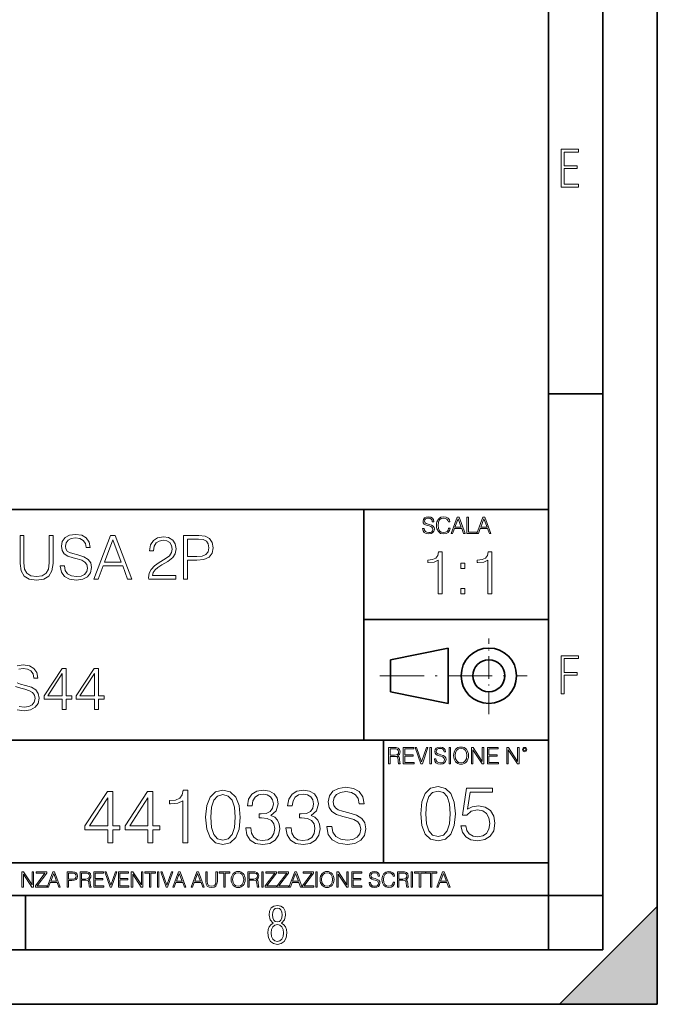
# Model space of a CAD drawing. Extents: x 0 to 420, y 0 to 297.
# Drawn here: x 361 to 420, y 0 to 91 of the extents above; entities that cross this region are included whole.
import ezdxf

# ---------------------------------------------------------------- set-up
doc = ezdxf.new("R2010")
doc.units = 0
doc.linetypes.add('DASHDOT', pattern=[18.5, 12, -3, 0.5, -3])

msp = doc.modelspace()

# ---------------------------------------------------------------- linework, layer by layer
at = {"color": 7, "lineweight": 35}
for p, q in [((420, 0), (420, 297)), ((420, 0), (420, 297)), ((415, 4.99976), (415, 292)), ((410, 9.99976), (410, 287)), ((410, 56.166401), (415, 56.166401)), ((234.999802, 45.500252), (410, 45.500252)), ((393, 24.300249), (393, 45.500252)), ((393, 35.384029), (410, 35.384029)), ((395.458008, 31.689131), (400.769989, 32.769131)), ((400.769989, 27.67433), (400.769989, 32.769131)), ((395.458008, 28.75433), (395.458008, 31.689131)), ((395.458008, 28.75433), (400.769989, 27.67433)), ((254.999802, 24.300249), (410, 24.300249)), ((394.799988, 24.300249), (394.799988, 13.00025)), ((234.999802, 13.00025), (410, 13.00025)), ((25.000401, 9.99976), (410, 9.99976)), ((234.999802, 10.00025), (410, 10.00025)), ((361.875, 4.99976), (361.875, 9.99976)), ((410, 9.99976), (415, 9.99976)), ((410, 4.99976), (410, 9.99976)), ((411, 0), (420, 9)), ((420, 0), (420, 9)), ((267.5, 4.99976), (415, 4.99976)), ((0, 0), (420, 0)), ((0, 0), (420, 0)), ((411, 0), (420, 0))]:
    msp.add_line(p, q, dxfattribs=at)
at = {"color": 7, "linetype": 'DASHDOT', "lineweight": 18, "ltscale": 0.173997}
msp.add_line((404.497986, 26.70113), (404.497986, 33.66103), dxfattribs=at)
at = {"color": 7, "linetype": 'DASHDOT', "lineweight": 18, "ltscale": 0.338425}
msp.add_line((394.484009, 30.221729), (408.020996, 30.221729), dxfattribs=at)
at = {"color": 7, "lineweight": 18}
for points in [[(411.14386, 75.172127), (412.75058, 75.172127), (412.75058, 75.444611), (411.43515, 75.444611), (411.43515, 76.868103), (412.619019, 76.868103), (412.619019, 77.135887), (411.43515, 77.135887), (411.43515, 78.399643), (412.75058, 78.399643), (412.75058, 78.672127), (411.14386, 78.672127)], [(398.408203, 43.764439), (398.408203, 43.754005), (398.443665, 43.545383), (398.552155, 43.393089), (398.727417, 43.301292), (398.967316, 43.267914), (399.18219, 43.29921), (399.34494, 43.384743), (399.447144, 43.520348), (399.484711, 43.701851), (399.455505, 43.862492), (399.369965, 43.98349), (399.223938, 44.0732), (399.013214, 44.142044), (398.837982, 44.185856), (398.723236, 44.223408), (398.646027, 44.275562), (398.600159, 44.346497), (398.585541, 44.442463), (398.606415, 44.561378), (398.673157, 44.651085), (398.781647, 44.705326), (398.929779, 44.726189), (399.084137, 44.703239), (399.200989, 44.638569), (399.271912, 44.534256), (399.299042, 44.392391), (399.440887, 44.392391), (399.403351, 44.584328), (399.303192, 44.728275), (399.146729, 44.817986), (398.936035, 44.849277), (398.729492, 44.817986), (398.575104, 44.736622), (398.477051, 44.60936), (398.443665, 44.446636), (398.468719, 44.288082), (398.543823, 44.177509), (398.671082, 44.098236), (398.85257, 44.039822), (398.994446, 44.004353), (399.150909, 43.954285), (399.259399, 43.893784), (399.321991, 43.808247), (399.342834, 43.687248), (399.31781, 43.564159), (399.244781, 43.47028), (399.12796, 43.409779), (398.969421, 43.391003), (398.789978, 43.416039), (398.658569, 43.489056), (398.577209, 43.605885), (398.550079, 43.764439)], [(400.796936, 43.799904), (400.755219, 43.626747), (400.661346, 43.497398), (400.521576, 43.418121), (400.342133, 43.391003), (400.125183, 43.434814), (399.962463, 43.564159), (399.858154, 43.776955), (399.822662, 44.064854), (399.858154, 44.348583), (399.960358, 44.555119), (400.121002, 44.682381), (400.337982, 44.726189), (400.509033, 44.701157), (400.644653, 44.630222), (400.738525, 44.517567), (400.782349, 44.371529), (400.917938, 44.371529), (400.867889, 44.567635), (400.748962, 44.717846), (400.56955, 44.813812), (400.337982, 44.849277), (400.066772, 44.795036), (399.954102, 44.730362), (399.858154, 44.640656), (399.726715, 44.394478), (399.691254, 44.23801), (399.680817, 44.062767), (399.691254, 43.883354), (399.726715, 43.726887), (399.856049, 43.476536), (400.062592, 43.320068), (400.333801, 43.267914), (400.57373, 43.305466), (400.757294, 43.407692), (400.878296, 43.574589), (400.932556, 43.799904)], [(401.020172, 43.309639), (401.164124, 43.309639), (401.335205, 43.768608), (402.011139, 43.768608), (402.180115, 43.309639), (402.324066, 43.309639), (401.754517, 44.809639), (401.589722, 44.809639)], [(401.381104, 43.891697), (401.671082, 44.663601), (401.963135, 43.891697)], [(402.482605, 43.309639), (403.390137, 43.309639), (403.390137, 43.432728), (402.6203, 43.432728), (402.6203, 44.809639), (402.482605, 44.809639)], [(403.390137, 43.309639), (403.534088, 43.309639), (403.705139, 43.768608), (404.381104, 43.768608), (404.550079, 43.309639), (404.694031, 43.309639), (404.124481, 44.809639), (403.959656, 44.809639)], [(403.751038, 43.891697), (404.041046, 44.663601), (404.333099, 43.891697)], [(361.360352, 43.120956), (361.360352, 40.55072), (361.454926, 39.877563), (361.738647, 39.393559), (362.211548, 39.109829), (362.87915, 39.009689), (363.541168, 39.109829), (364.014038, 39.393559), (364.303345, 39.877563), (364.403473, 40.55072), (364.403473, 43.120956), (364.036316, 43.120956), (364.036316, 40.600788), (363.969543, 40.038898), (363.763702, 39.643906), (363.407654, 39.410248), (362.87915, 39.337925), (362.345062, 39.410248), (361.989014, 39.643906), (361.788727, 40.038898), (361.727539, 40.600788), (361.727539, 43.120956)], [(365.071075, 40.333752), (365.071075, 40.305935), (365.165649, 39.749607), (365.454956, 39.343487), (365.922241, 39.098701), (366.562042, 39.009689), (367.13504, 39.09314), (367.56897, 39.321236), (367.841583, 39.682846), (367.941711, 40.166855), (367.863831, 40.595226), (367.635742, 40.917896), (367.246307, 41.15712), (366.684418, 41.340706), (366.217102, 41.457535), (365.911133, 41.557674), (365.705292, 41.696754), (365.582886, 41.885906), (365.543945, 42.141819), (365.599579, 42.458927), (365.777618, 42.698147), (366.066895, 42.842793), (366.461884, 42.898426), (366.873566, 42.837231), (367.18512, 42.664768), (367.374268, 42.386604), (367.446594, 42.008301), (367.82489, 42.008301), (367.724762, 42.520123), (367.457703, 42.903988), (367.040466, 43.143211), (366.478577, 43.226658), (365.927826, 43.143211), (365.516144, 42.926243), (365.254669, 42.58688), (365.165649, 42.152946), (365.232422, 41.730137), (365.432678, 41.435284), (365.772034, 41.223877), (366.256042, 41.068104), (366.634338, 40.97353), (367.051605, 40.840012), (367.340881, 40.678677), (367.507782, 40.450581), (367.563416, 40.127911), (367.496674, 39.799675), (367.301941, 39.549328), (366.990417, 39.387993), (366.567596, 39.337925), (366.089142, 39.404682), (365.738647, 39.5994), (365.521698, 39.910942), (365.449371, 40.333752)], [(368.164246, 39.120956), (368.548126, 39.120956), (369.004303, 40.344879), (370.806824, 40.344879), (371.257446, 39.120956), (371.641296, 39.120956), (370.122528, 43.120956), (369.683044, 43.120956)], [(369.126709, 40.673111), (369.899994, 42.731525), (370.678864, 40.673111)], [(373.199036, 39.120956), (375.708069, 39.120956), (375.708069, 39.432499), (373.560638, 39.432499), (373.62738, 39.705101), (373.794312, 39.955448), (374.044647, 40.183544), (374.395142, 40.411636), (374.973694, 40.739872), (375.418762, 41.084797), (375.652435, 41.451973), (375.730316, 41.885906), (375.646851, 42.34766), (375.407654, 42.703709), (375.034912, 42.926243), (374.550903, 43.009689), (374.0224, 42.920677), (373.632965, 42.67033), (373.382629, 42.269775), (373.288025, 41.719009), (373.655212, 41.719009), (373.710846, 42.136257), (373.883301, 42.436672), (374.161469, 42.614697), (374.539764, 42.681458), (374.87915, 42.625824), (375.140625, 42.470051), (375.301941, 42.214142), (375.363159, 41.874783), (375.301941, 41.546547), (375.123901, 41.268383), (374.717804, 40.967968), (374.15033, 40.628605), (373.727539, 40.322624), (373.427124, 39.999954), (373.249084, 39.643906), (373.193451, 39.237785)], [(376.414612, 39.120956), (376.781769, 39.120956), (376.781769, 40.856701), (377.632965, 40.856701), (378.283875, 40.923458), (378.75116, 41.134865), (379.029358, 41.490913), (379.123901, 41.997173), (379.040466, 42.486744), (378.790131, 42.837231), (378.384003, 43.048634), (377.810974, 43.120956), (376.414612, 43.120956)], [(376.781769, 41.184933), (376.781769, 42.792725), (377.794312, 42.792725), (378.217102, 42.742653), (378.511963, 42.598007), (378.684418, 42.353222), (378.745605, 42.002735), (378.673279, 41.61887), (378.473022, 41.368523), (378.128082, 41.223877), (377.638519, 41.184933)], [(399.834076, 37.744011), (400.201263, 37.744011), (400.201263, 41.632744), (399.878571, 41.632744), (399.795135, 41.282257), (399.611542, 41.043037), (399.305573, 40.903954), (398.89389, 40.865013), (398.871643, 40.865013), (398.871643, 40.62579), (398.927246, 40.62579), (399.472473, 40.675861), (399.834076, 40.842758)], [(404.40152, 37.744011), (404.768707, 37.744011), (404.768707, 41.632744), (404.446045, 41.632744), (404.362579, 41.282257), (404.178986, 41.043037), (403.873016, 40.903954), (403.461334, 40.865013), (403.439087, 40.865013), (403.439087, 40.62579), (403.49472, 40.62579), (404.039917, 40.675861), (404.40152, 40.842758)], [(401.937012, 40.080589), (402.304169, 40.080589), (402.304169, 40.575722), (401.937012, 40.575722)], [(401.937012, 37.744011), (402.304169, 37.744011), (402.304169, 38.239143), (401.937012, 38.239143)], [(411.14386, 28.569124), (411.43515, 28.569124), (411.43515, 30.265097), (412.619019, 30.265097), (412.619019, 30.532883), (411.43515, 30.532883), (411.43515, 31.79664), (412.75058, 31.79664), (412.75058, 32.069122), (411.14386, 32.069122)], [(365.254669, 27.120956), (365.621826, 27.120956), (365.621826, 28.083405), (366.133667, 28.083405), (366.133667, 28.378258), (365.621826, 28.378258), (365.621826, 30.898426), (365.226837, 30.898426), (363.580109, 28.378258), (363.580109, 28.083405), (365.254669, 28.083405)], [(368.214325, 27.120956), (368.581512, 27.120956), (368.581512, 28.083405), (369.093323, 28.083405), (369.093323, 28.378258), (368.581512, 28.378258), (368.581512, 30.898426), (368.186523, 30.898426), (366.539764, 28.378258), (366.539764, 28.083405), (368.214325, 28.083405)], [(365.254669, 28.378258), (363.91391, 28.378258), (365.254669, 30.436672)], [(368.214325, 28.378258), (366.873566, 28.378258), (368.214325, 30.436672)], [(395.266907, 22.126818), (395.404602, 22.126818), (395.404602, 22.798584), (395.842712, 22.798584), (395.990814, 22.783981), (396.080536, 22.733912), (396.126434, 22.635859), (396.149384, 22.479391), (396.166077, 22.281199), (396.178589, 22.187319), (396.199463, 22.126818), (396.351746, 22.126818), (396.351746, 22.14768), (396.320465, 22.195663), (396.303772, 22.285372), (396.284973, 22.510685), (396.270386, 22.637943), (396.243256, 22.735996), (396.189026, 22.809015), (396.097229, 22.859085), (396.199463, 22.913326), (396.276642, 22.992603), (396.32254, 23.099001), (396.339233, 23.228348), (396.291229, 23.428625), (396.15564, 23.566317), (395.980408, 23.618473), (395.767609, 23.626818), (395.266907, 23.626818)], [(396.616699, 22.126818), (397.624359, 22.126818), (397.624359, 22.249905), (396.754395, 22.249905), (396.754395, 22.836136), (397.526306, 22.836136), (397.526306, 22.959225), (396.754395, 22.959225), (396.754395, 23.503731), (397.599304, 23.503731), (397.599304, 23.626818), (396.616699, 23.626818)], [(398.231445, 22.126818), (398.379547, 22.126818), (398.899017, 23.626818), (398.759247, 23.626818), (398.306549, 22.302061), (397.853821, 23.626818), (397.709869, 23.626818)], [(399.07428, 22.126818), (399.211975, 22.126818), (399.211975, 23.626818), (399.07428, 23.626818)], [(399.48526, 22.581615), (399.48526, 22.571184), (399.520721, 22.362562), (399.629211, 22.210266), (399.804443, 22.118473), (400.044373, 22.085093), (400.259247, 22.116386), (400.421967, 22.201921), (400.5242, 22.337526), (400.561768, 22.51903), (400.532562, 22.679668), (400.447021, 22.800671), (400.300964, 22.890379), (400.090271, 22.959225), (399.915039, 23.003035), (399.800293, 23.040586), (399.723083, 23.092743), (399.677185, 23.163673), (399.662598, 23.259642), (399.683441, 23.378555), (399.750214, 23.468264), (399.858704, 23.522507), (400.006836, 23.543369), (400.161194, 23.52042), (400.278046, 23.455748), (400.348969, 23.351435), (400.376099, 23.209572), (400.517944, 23.209572), (400.480408, 23.401505), (400.380249, 23.545454), (400.223785, 23.635162), (400.013092, 23.666456), (399.806549, 23.635162), (399.652161, 23.553799), (399.554108, 23.42654), (399.520721, 23.263813), (399.545776, 23.105261), (399.62088, 22.99469), (399.748138, 22.915413), (399.929626, 22.856998), (400.071503, 22.821533), (400.227966, 22.771463), (400.336456, 22.710962), (400.399017, 22.625427), (400.419891, 22.504425), (400.394867, 22.381338), (400.321838, 22.287458), (400.205017, 22.226957), (400.046448, 22.208181), (399.867035, 22.233215), (399.735596, 22.306234), (399.654236, 22.423063), (399.627136, 22.581615)], [(400.832977, 22.126818), (400.970673, 22.126818), (400.970673, 23.626818), (400.832977, 23.626818)], [(401.252289, 22.875774), (401.262726, 22.698444), (401.300293, 22.544064), (401.437988, 22.295803), (401.654938, 22.139336), (401.788452, 22.099697), (401.93866, 22.085093), (402.086792, 22.099697), (402.220306, 22.139336), (402.339233, 22.204008), (402.439362, 22.295803), (402.518646, 22.408459), (402.577057, 22.544064), (402.612518, 22.698444), (402.627136, 22.875774), (402.614624, 23.051018), (402.577057, 23.205399), (402.518646, 23.341003), (402.439362, 23.455748), (402.339233, 23.545454), (402.220306, 23.610128), (402.086792, 23.651852), (401.93866, 23.666456), (401.788452, 23.651852), (401.654938, 23.610128), (401.538116, 23.545454), (401.437988, 23.455748), (401.300293, 23.205399), (401.262726, 23.048931)], [(402.89624, 22.126818), (403.033936, 22.126818), (403.033936, 23.414022), (403.87677, 22.126818), (404.029083, 22.126818), (404.029083, 23.626818), (403.891388, 23.626818), (403.891388, 22.339613), (403.048553, 23.626818), (402.89624, 23.626818)], [(404.36496, 22.126818), (405.37262, 22.126818), (405.37262, 22.249905), (404.502655, 22.249905), (404.502655, 22.836136), (405.274567, 22.836136), (405.274567, 22.959225), (404.502655, 22.959225), (404.502655, 23.503731), (405.347565, 23.503731), (405.347565, 23.626818), (404.36496, 23.626818)], [(406.148682, 22.126818), (406.286377, 22.126818), (406.286377, 23.414022), (407.129211, 22.126818), (407.281494, 22.126818), (407.281494, 23.626818), (407.143829, 23.626818), (407.143829, 22.339613), (406.300964, 23.626818), (406.148682, 23.626818)], [(407.596527, 23.428625), (407.611145, 23.351435), (407.652863, 23.288849), (407.792633, 23.232519), (407.932404, 23.288849), (407.974121, 23.351435), (407.990814, 23.428625), (407.974121, 23.503731), (407.932404, 23.568403), (407.867737, 23.610128), (407.792633, 23.626818), (407.715454, 23.610128), (407.652863, 23.568403)], [(395.404602, 22.921671), (395.404602, 23.503731), (395.794708, 23.503731), (395.957458, 23.495384), (396.084717, 23.451574), (396.166077, 23.355608), (396.197357, 23.224174), (396.172333, 23.084398), (396.10141, 22.990517), (395.978302, 22.936275), (395.80307, 22.921671)], [(401.394165, 22.875774), (401.433807, 23.155329), (401.544373, 23.366039), (401.717529, 23.497471), (401.93866, 23.543369), (402.161896, 23.497471), (402.332977, 23.366039), (402.445618, 23.157415), (402.48526, 22.875774), (402.445618, 22.592047), (402.332977, 22.383425), (402.161896, 22.251991), (401.93866, 22.208181), (401.715454, 22.251991), (401.544373, 22.383425), (401.431702, 22.592047)], [(407.692505, 23.430712), (407.72171, 23.501644), (407.792633, 23.532938), (407.861481, 23.501644), (407.892761, 23.430712), (407.863556, 23.359779), (407.792633, 23.330572), (407.719604, 23.357695)], [(389.593811, 16.35428), (389.593811, 16.31951), (389.712036, 15.624099), (390.073639, 15.116449), (390.657776, 14.810469), (391.45752, 14.699203), (392.173767, 14.803514), (392.716187, 15.088634), (393.056946, 15.540649), (393.182129, 16.145657), (393.084778, 16.681122), (392.799652, 17.084461), (392.312866, 17.383488), (391.610504, 17.612972), (391.026337, 17.759008), (390.64386, 17.884182), (390.386566, 18.058035), (390.233582, 18.294476), (390.184906, 18.614363), (390.254456, 19.010746), (390.47699, 19.309772), (390.838593, 19.49058), (391.332336, 19.560122), (391.846924, 19.483625), (392.236359, 19.268049), (392.472809, 18.920343), (392.563202, 18.447464), (393.036072, 18.447464), (392.910919, 19.087242), (392.577118, 19.567076), (392.055542, 19.866102), (391.35318, 19.970413), (390.664734, 19.866102), (390.150146, 19.594891), (389.823303, 19.170692), (389.712036, 18.628271), (389.795471, 18.09976), (390.045837, 17.731192), (390.470032, 17.466936), (391.075043, 17.272221), (391.547913, 17.154001), (392.069458, 16.987103), (392.431091, 16.785435), (392.639709, 16.500317), (392.709229, 16.096977), (392.625793, 15.686686), (392.382385, 15.373752), (391.992981, 15.172082), (391.464447, 15.109495), (390.866394, 15.192945), (390.428284, 15.436338), (390.157074, 15.825768), (390.066681, 16.35428)], [(398.229523, 17.5334), (398.333832, 16.448559), (398.639832, 15.662745), (399.140533, 15.189867), (399.822021, 15.029922), (400.496582, 15.182913), (401.004211, 15.662745), (401.310211, 16.441605), (401.421478, 17.526445), (401.310211, 18.604332), (401.004211, 19.390144), (400.496582, 19.863024), (399.822021, 20.029922), (399.140533, 19.869978), (398.639832, 19.397099), (398.333832, 18.611286)], [(369.433868, 14.838285), (369.892822, 14.838285), (369.892822, 16.041346), (370.532623, 16.041346), (370.532623, 16.409912), (369.892822, 16.409912), (369.892822, 19.560122), (369.399078, 19.560122), (367.340668, 16.409912), (367.340668, 16.041346), (369.433868, 16.041346)], [(373.133453, 14.838285), (373.592407, 14.838285), (373.592407, 16.041346), (374.232178, 16.041346), (374.232178, 16.409912), (373.592407, 16.409912), (373.592407, 19.560122), (373.098663, 19.560122), (371.040253, 16.409912), (371.040253, 16.041346), (373.133453, 16.041346)], [(376.332336, 14.838285), (376.79129, 14.838285), (376.79129, 19.699203), (376.38797, 19.699203), (376.283661, 19.261095), (376.054169, 18.962069), (375.671692, 18.788216), (375.157074, 18.739536), (375.129272, 18.739536), (375.129272, 18.44051), (375.198822, 18.44051), (375.88031, 18.503098), (376.332336, 18.711721)], [(378.439423, 17.202681), (378.543732, 16.11784), (378.849701, 15.332026), (379.350403, 14.859148), (380.031921, 14.699203), (380.706451, 14.852194), (381.214111, 15.332026), (381.520081, 16.110886), (381.631348, 17.195726), (381.520081, 18.273613), (381.214111, 19.059425), (380.706451, 19.532305), (380.031921, 19.699203), (379.350403, 19.539259), (378.849701, 19.06638), (378.543732, 18.280567)], [(378.912292, 17.202681), (378.974884, 18.120623), (379.183502, 18.774307), (379.531219, 19.156784), (380.031921, 19.288912), (380.525665, 19.156784), (380.88031, 18.774307), (381.088928, 18.120623), (381.158478, 17.202681), (381.088928, 16.27083), (380.88031, 15.624099), (380.525665, 15.23467), (380.031921, 15.109495), (379.531219, 15.23467), (379.183502, 15.624099), (378.974884, 16.277784)], [(382.125092, 16.229107), (382.125092, 16.215199), (382.229401, 15.57542), (382.542358, 15.102541), (383.036072, 14.803514), (383.703674, 14.699203), (384.350403, 14.803514), (384.844147, 15.088634), (385.157074, 15.547604), (385.268341, 16.152611), (385.212708, 16.583765), (385.052765, 16.938425), (384.795471, 17.202681), (384.440826, 17.376534), (384.941498, 17.800734), (385.115356, 18.44051), (385.018005, 18.955114), (384.746796, 19.351498), (384.308685, 19.608799), (383.738464, 19.699203), (383.140381, 19.594891), (382.688385, 19.316727), (382.396301, 18.857758), (382.278076, 18.25275), (382.709229, 18.25275), (382.785736, 18.704767), (382.987396, 19.045517), (383.300354, 19.254141), (383.731506, 19.330635), (384.113983, 19.261095), (384.412994, 19.080288), (384.607727, 18.79517), (384.677246, 18.44051), (384.600769, 18.030218), (384.385193, 17.7451), (384.02356, 17.564293), (383.536774, 17.508661), (383.362915, 17.515615), (383.362915, 17.160955), (383.571564, 17.16791), (384.107025, 17.105324), (384.489502, 16.917562), (384.718994, 16.604628), (384.795471, 16.166519), (384.718994, 15.700594), (384.503387, 15.352889), (384.148743, 15.137312), (383.675873, 15.067771), (383.223846, 15.144266), (382.883087, 15.373752), (382.667511, 15.735365), (382.597961, 16.229107)], [(385.824677, 16.229107), (385.824677, 16.215199), (385.928986, 15.57542), (386.241943, 15.102541), (386.735657, 14.803514), (387.403259, 14.699203), (388.049988, 14.803514), (388.543732, 15.088634), (388.856659, 15.547604), (388.967926, 16.152611), (388.912292, 16.583765), (388.75235, 16.938425), (388.495056, 17.202681), (388.140411, 17.376534), (388.641083, 17.800734), (388.814941, 18.44051), (388.71759, 18.955114), (388.446381, 19.351498), (388.00827, 19.608799), (387.438019, 19.699203), (386.839966, 19.594891), (386.38797, 19.316727), (386.095886, 18.857758), (385.977661, 18.25275), (386.408813, 18.25275), (386.485321, 18.704767), (386.686981, 19.045517), (386.999939, 19.254141), (387.431091, 19.330635), (387.813568, 19.261095), (388.112579, 19.080288), (388.307281, 18.79517), (388.376831, 18.44051), (388.300354, 18.030218), (388.084778, 17.7451), (387.723145, 17.564293), (387.236359, 17.508661), (387.0625, 17.515615), (387.0625, 17.160955), (387.271118, 17.16791), (387.80661, 17.105324), (388.189087, 16.917562), (388.418549, 16.604628), (388.495056, 16.166519), (388.418549, 15.700594), (388.202972, 15.352889), (387.848328, 15.137312), (387.375458, 15.067771), (386.923431, 15.144266), (386.582672, 15.373752), (386.367096, 15.735365), (386.297546, 16.229107)], [(398.702423, 17.5334), (398.764984, 18.451342), (398.973633, 19.105026), (399.32132, 19.487503), (399.822021, 19.619631), (400.315765, 19.487503), (400.67041, 19.105026), (400.879059, 18.451342), (400.948578, 17.5334), (400.879059, 16.601549), (400.67041, 15.954818), (400.315765, 15.565389), (399.822021, 15.440214), (399.32132, 15.565389), (398.973633, 15.954818), (398.764984, 16.608503)], [(401.936066, 16.420742), (402.061249, 15.836598), (402.381134, 15.39849), (402.854004, 15.12728), (403.479889, 15.029922), (404.133575, 15.148142), (404.627319, 15.461077), (404.947205, 15.968726), (405.058472, 16.650229), (404.947205, 17.310867), (404.641205, 17.818518), (404.161377, 18.138407), (403.54248, 18.256626), (402.965271, 18.173176), (402.548035, 17.943691), (402.784454, 19.522272), (404.835938, 19.522272), (404.835938, 19.890841), (402.457611, 19.890841), (402.08905, 17.408226), (402.471527, 17.408226), (402.874878, 17.762884), (403.465973, 17.888058), (403.931885, 17.797655), (404.28656, 17.547308), (404.502136, 17.150925), (404.585571, 16.629366), (404.509094, 16.107809), (404.293518, 15.725332), (403.945801, 15.481939), (403.493774, 15.39849), (403.041779, 15.468031), (402.701019, 15.676654), (402.478485, 15.996543), (402.388092, 16.420742)], [(369.433868, 16.409912), (367.757935, 16.409912), (369.433868, 18.982931)], [(373.133453, 16.409912), (371.45752, 16.409912), (373.133453, 18.982931)], [(361.540039, 10.781829), (361.668549, 10.781829), (361.668549, 11.98322), (362.4552, 10.781829), (362.597351, 10.781829), (362.597351, 12.181828), (362.468842, 12.181828), (362.468842, 10.980438), (361.68219, 12.181828), (361.540039, 12.181828)], [(362.788177, 10.781829), (363.827942, 10.781829), (363.827942, 10.89671), (362.940063, 10.89671), (363.814331, 12.070842), (363.814331, 12.181828), (362.85437, 12.181828), (362.85437, 12.066947), (363.654663, 12.066947), (362.788177, 10.900605)], [(363.853271, 10.781829), (363.98761, 10.781829), (364.147278, 11.210201), (364.778137, 11.210201), (364.935852, 10.781829), (365.070221, 10.781829), (364.538635, 12.181828), (364.384827, 12.181828)], [(364.190125, 11.325084), (364.460754, 12.045528), (364.733368, 11.325084)], [(365.704987, 10.781829), (365.833496, 10.781829), (365.833496, 11.389339), (366.131409, 11.389339), (366.359253, 11.412705), (366.522797, 11.486697), (366.620148, 11.611315), (366.653259, 11.788505), (366.624023, 11.959854), (366.536438, 12.082524), (366.394287, 12.156516), (366.193726, 12.181828), (365.704987, 12.181828)], [(365.833496, 11.504221), (365.833496, 12.066947), (366.187866, 12.066947), (366.335876, 12.049423), (366.439087, 11.998796), (366.49942, 11.913122), (366.520844, 11.790452), (366.495544, 11.656098), (366.425415, 11.568477), (366.304718, 11.517851), (366.133362, 11.504221)], [(366.881073, 10.781829), (367.009583, 10.781829), (367.009583, 11.408811), (367.418488, 11.408811), (367.556732, 11.395181), (367.640442, 11.348449), (367.683289, 11.256933), (367.704712, 11.110897), (367.720276, 10.925918), (367.731995, 10.838296), (367.751465, 10.781829), (367.893585, 10.781829), (367.893585, 10.8013), (367.86438, 10.846085), (367.848816, 10.929812), (367.831299, 11.140104), (367.817627, 11.258881), (367.792328, 11.350396), (367.741699, 11.418547), (367.656036, 11.465278), (367.751465, 11.515904), (367.823486, 11.589895), (367.866333, 11.6892), (367.881897, 11.809923), (367.837097, 11.99685), (367.710571, 12.125361), (367.546997, 12.17404), (367.348389, 12.181828), (366.881073, 12.181828)], [(367.009583, 11.523693), (367.009583, 12.066947), (367.373718, 12.066947), (367.525574, 12.059158), (367.644348, 12.018269), (367.720276, 11.928699), (367.749512, 11.806029), (367.726135, 11.67557), (367.659912, 11.587949), (367.545044, 11.537323), (367.38147, 11.523693)], [(368.140869, 10.781829), (369.08136, 10.781829), (369.08136, 10.89671), (368.269409, 10.89671), (368.269409, 11.443859), (368.989838, 11.443859), (368.989838, 11.558742), (368.269409, 11.558742), (368.269409, 12.066947), (369.057983, 12.066947), (369.057983, 12.181828), (368.140869, 12.181828)], [(369.647949, 10.781829), (369.786224, 10.781829), (370.271057, 12.181828), (370.140594, 12.181828), (369.718079, 10.94539), (369.295532, 12.181828), (369.161194, 12.181828)], [(370.424896, 10.781829), (371.365356, 10.781829), (371.365356, 10.89671), (370.553406, 10.89671), (370.553406, 11.443859), (371.273865, 11.443859), (371.273865, 11.558742), (370.553406, 11.558742), (370.553406, 12.066947), (371.34198, 12.066947), (371.34198, 12.181828), (370.424896, 12.181828)], [(371.602905, 10.781829), (371.731445, 10.781829), (371.731445, 11.98322), (372.518066, 10.781829), (372.660217, 10.781829), (372.660217, 12.181828), (372.531708, 12.181828), (372.531708, 10.980438), (371.745056, 12.181828), (371.602905, 12.181828)], [(373.271606, 10.781829), (373.400146, 10.781829), (373.400146, 12.066947), (373.836304, 12.066947), (373.836304, 12.181828), (372.835449, 12.181828), (372.835449, 12.066947), (373.271606, 12.066947)], [(374.019348, 10.781829), (374.147827, 10.781829), (374.147827, 12.181828), (374.019348, 12.181828)], [(374.80011, 10.781829), (374.938385, 10.781829), (375.423218, 12.181828), (375.292755, 12.181828), (374.870239, 10.94539), (374.447693, 12.181828), (374.313354, 12.181828)], [(375.41156, 10.781829), (375.545898, 10.781829), (375.705566, 11.210201), (376.336426, 11.210201), (376.494141, 10.781829), (376.62851, 10.781829), (376.096924, 12.181828), (375.943115, 12.181828)], [(375.748413, 11.325084), (376.019043, 12.045528), (376.291656, 11.325084)], [(377.097778, 10.781829), (377.232117, 10.781829), (377.391785, 11.210201), (378.022675, 11.210201), (378.180389, 10.781829), (378.314758, 10.781829), (377.783173, 12.181828), (377.629333, 12.181828)], [(377.434631, 11.325084), (377.705292, 12.045528), (377.977905, 11.325084)], [(378.453003, 12.181828), (378.453003, 11.282246), (378.486084, 11.046641), (378.585388, 10.877239), (378.750916, 10.777935), (378.984558, 10.742886), (379.216278, 10.777935), (379.381775, 10.877239), (379.483032, 11.046641), (379.518066, 11.282246), (379.518066, 12.181828), (379.389587, 12.181828), (379.389587, 11.29977), (379.366211, 11.103108), (379.294159, 10.964861), (379.169556, 10.88308), (378.984558, 10.857768), (378.797638, 10.88308), (378.673035, 10.964861), (378.602905, 11.103108), (378.581512, 11.29977), (378.581512, 12.181828)], [(380.117798, 10.781829), (380.246338, 10.781829), (380.246338, 12.066947), (380.682495, 12.066947), (380.682495, 12.181828), (379.681641, 12.181828), (379.681641, 12.066947), (380.117798, 12.066947)], [(380.79541, 11.480855), (380.805176, 11.315348), (380.84021, 11.171259), (380.968719, 10.939548), (381.171204, 10.793511), (381.295837, 10.756516), (381.436035, 10.742886), (381.57428, 10.756516), (381.698914, 10.793511), (381.809875, 10.853873), (381.903351, 10.939548), (381.977356, 11.044694), (382.03186, 11.171259), (382.064941, 11.315348), (382.078613, 11.480855), (382.066895, 11.644416), (382.03186, 11.788505), (381.977356, 11.91507), (381.903351, 12.022162), (381.809875, 12.10589), (381.698914, 12.166252), (381.57428, 12.205194), (381.436035, 12.218824), (381.295837, 12.205194), (381.171204, 12.166252), (381.062195, 12.10589), (380.968719, 12.022162), (380.84021, 11.788505), (380.805176, 11.642468)], [(380.927826, 11.480855), (380.964844, 11.741774), (381.068024, 11.938436), (381.229614, 12.061106), (381.436035, 12.103943), (381.644379, 12.061106), (381.804047, 11.938436), (381.90918, 11.74372), (381.946167, 11.480855), (381.90918, 11.216043), (381.804047, 11.021328), (381.644379, 10.898658), (381.436035, 10.857768), (381.227692, 10.898658), (381.068024, 11.021328), (380.962891, 11.216043)], [(382.329773, 10.781829), (382.458313, 10.781829), (382.458313, 11.408811), (382.867188, 11.408811), (383.005432, 11.395181), (383.089172, 11.348449), (383.132019, 11.256933), (383.153442, 11.110897), (383.169006, 10.925918), (383.180695, 10.838296), (383.200165, 10.781829), (383.342285, 10.781829), (383.342285, 10.8013), (383.31311, 10.846085), (383.297516, 10.929812), (383.279999, 11.140104), (383.266357, 11.258881), (383.241028, 11.350396), (383.19043, 11.418547), (383.104736, 11.465278), (383.200165, 11.515904), (383.272217, 11.589895), (383.315033, 11.6892), (383.330627, 11.809923), (383.285828, 11.99685), (383.159271, 12.125361), (382.995728, 12.17404), (382.797119, 12.181828), (382.329773, 12.181828)], [(382.458313, 11.523693), (382.458313, 12.066947), (382.822418, 12.066947), (382.974304, 12.059158), (383.093079, 12.018269), (383.169006, 11.928699), (383.198212, 11.806029), (383.174866, 11.67557), (383.108643, 11.587949), (382.993774, 11.537323), (382.8302, 11.523693)], [(383.599335, 10.781829), (383.727844, 10.781829), (383.727844, 12.181828), (383.599335, 12.181828)], [(383.928406, 10.781829), (384.96817, 10.781829), (384.96817, 10.89671), (384.080261, 10.89671), (384.954529, 12.070842), (384.954529, 12.181828), (383.994598, 12.181828), (383.994598, 12.066947), (384.794861, 12.066947), (383.928406, 10.900605)], [(385.036316, 10.781829), (386.076111, 10.781829), (386.076111, 10.89671), (385.188202, 10.89671), (386.062469, 12.070842), (386.062469, 12.181828), (385.102539, 12.181828), (385.102539, 12.066947), (385.902802, 12.066947), (385.036316, 10.900605)], [(386.10141, 10.781829), (386.235779, 10.781829), (386.395447, 11.210201), (387.026306, 11.210201), (387.184021, 10.781829), (387.318359, 10.781829), (386.786804, 12.181828), (386.632996, 12.181828)], [(386.438263, 11.325084), (386.708923, 12.045528), (386.981506, 11.325084)], [(387.343689, 10.781829), (388.383484, 10.781829), (388.383484, 10.89671), (387.495575, 10.89671), (388.369843, 12.070842), (388.369843, 12.181828), (387.409912, 12.181828), (387.409912, 12.066947), (388.210175, 12.066947), (387.343689, 10.900605)], [(388.584045, 10.781829), (388.712524, 10.781829), (388.712524, 12.181828), (388.584045, 12.181828)], [(388.975403, 11.480855), (388.985138, 11.315348), (389.020203, 11.171259), (389.148682, 10.939548), (389.351196, 10.793511), (389.47583, 10.756516), (389.616028, 10.742886), (389.754272, 10.756516), (389.878876, 10.793511), (389.989868, 10.853873), (390.083313, 10.939548), (390.157318, 11.044694), (390.211853, 11.171259), (390.244934, 11.315348), (390.258575, 11.480855), (390.246887, 11.644416), (390.211853, 11.788505), (390.157318, 11.91507), (390.083313, 12.022162), (389.989868, 12.10589), (389.878876, 12.166252), (389.754272, 12.205194), (389.616028, 12.218824), (389.47583, 12.205194), (389.351196, 12.166252), (389.242157, 12.10589), (389.148682, 12.022162), (389.020203, 11.788505), (388.985138, 11.642468)], [(389.107788, 11.480855), (389.144806, 11.741774), (389.247986, 11.938436), (389.409607, 12.061106), (389.616028, 12.103943), (389.824341, 12.061106), (389.984009, 11.938436), (390.089172, 11.74372), (390.12616, 11.480855), (390.089172, 11.216043), (389.984009, 11.021328), (389.824341, 10.898658), (389.616028, 10.857768), (389.407654, 10.898658), (389.247986, 11.021328), (389.142853, 11.216043)], [(390.509766, 10.781829), (390.638275, 10.781829), (390.638275, 11.98322), (391.424927, 10.781829), (391.567078, 10.781829), (391.567078, 12.181828), (391.438538, 12.181828), (391.438538, 10.980438), (390.651917, 12.181828), (390.509766, 12.181828)], [(391.880554, 10.781829), (392.821014, 10.781829), (392.821014, 10.89671), (392.009064, 10.89671), (392.009064, 11.443859), (392.729492, 11.443859), (392.729492, 11.558742), (392.009064, 11.558742), (392.009064, 12.066947), (392.797668, 12.066947), (392.797668, 12.181828), (391.880554, 12.181828)], [(393.477203, 11.206307), (393.477203, 11.196571), (393.510315, 11.001857), (393.611572, 10.859715), (393.775116, 10.77404), (393.999023, 10.742886), (394.199585, 10.772093), (394.351501, 10.851926), (394.446899, 10.978491), (394.481934, 11.147893), (394.454681, 11.297823), (394.374847, 11.410758), (394.238525, 11.494485), (394.04187, 11.558742), (393.878326, 11.599631), (393.77124, 11.63468), (393.699188, 11.683359), (393.656342, 11.749562), (393.6427, 11.83913), (393.66217, 11.950118), (393.724487, 12.033846), (393.825745, 12.084472), (393.963989, 12.103943), (394.108093, 12.082524), (394.217133, 12.022162), (394.283325, 11.924806), (394.308655, 11.792399), (394.44104, 11.792399), (394.406006, 11.971537), (394.312531, 12.10589), (394.166504, 12.189617), (393.969849, 12.218824), (393.777069, 12.189617), (393.632996, 12.113679), (393.541443, 11.994903), (393.510315, 11.843025), (393.533691, 11.695042), (393.60376, 11.591843), (393.722534, 11.517851), (393.891968, 11.463331), (394.024353, 11.430229), (394.17041, 11.383498), (394.271667, 11.32703), (394.330078, 11.247197), (394.349548, 11.134263), (394.326172, 11.019381), (394.257996, 10.931759), (394.148987, 10.875292), (394.000977, 10.857768), (393.833557, 10.881133), (393.710876, 10.949284), (393.634949, 11.058324), (393.609619, 11.206307)], [(395.706696, 11.239408), (395.667755, 11.077795), (395.580139, 10.957072), (395.449677, 10.88308), (395.282227, 10.857768), (395.079712, 10.898658), (394.927856, 11.019381), (394.830505, 11.21799), (394.797363, 11.486697), (394.830505, 11.751509), (394.925903, 11.944277), (395.075806, 12.063053), (395.27832, 12.103943), (395.437988, 12.080577), (395.564575, 12.014374), (395.652161, 11.909228), (395.693054, 11.772927), (395.819641, 11.772927), (395.772888, 11.955959), (395.661926, 12.096154), (395.494446, 12.185723), (395.27832, 12.218824), (395.025208, 12.168199), (394.920044, 12.107838), (394.830505, 12.02411), (394.707825, 11.794346), (394.674713, 11.64831), (394.664978, 11.48475), (394.674713, 11.317295), (394.707825, 11.171259), (394.828552, 10.937601), (395.021301, 10.791565), (395.274414, 10.742886), (395.498352, 10.777935), (395.669708, 10.873344), (395.782654, 11.029117), (395.833252, 11.239408)], [(396.080566, 10.781829), (396.209045, 10.781829), (396.209045, 11.408811), (396.617981, 11.408811), (396.756226, 11.395181), (396.839935, 11.348449), (396.882751, 11.256933), (396.904175, 11.110897), (396.919769, 10.925918), (396.931458, 10.838296), (396.950928, 10.781829), (397.093079, 10.781829), (397.093079, 10.8013), (397.063843, 10.846085), (397.048279, 10.929812), (397.030762, 11.140104), (397.01712, 11.258881), (396.991821, 11.350396), (396.941193, 11.418547), (396.85553, 11.465278), (396.950928, 11.515904), (397.022949, 11.589895), (397.065796, 11.6892), (397.08136, 11.809923), (397.036591, 11.99685), (396.910034, 12.125361), (396.74646, 12.17404), (396.547852, 12.181828), (396.080566, 12.181828)], [(396.209045, 11.523693), (396.209045, 12.066947), (396.573181, 12.066947), (396.725037, 12.059158), (396.843811, 12.018269), (396.919769, 11.928699), (396.948975, 11.806029), (396.925598, 11.67557), (396.859406, 11.587949), (396.744507, 11.537323), (396.580963, 11.523693)], [(397.350098, 10.781829), (397.478607, 10.781829), (397.478607, 12.181828), (397.350098, 12.181828)], [(398.099731, 10.781829), (398.228271, 10.781829), (398.228271, 12.066947), (398.664429, 12.066947), (398.664429, 12.181828), (397.663574, 12.181828), (397.663574, 12.066947), (398.099731, 12.066947)], [(399.13562, 10.781829), (399.26416, 10.781829), (399.26416, 12.066947), (399.700317, 12.066947), (399.700317, 12.181828), (398.699463, 12.181828), (398.699463, 12.066947), (399.13562, 12.066947)], [(399.708099, 10.781829), (399.842468, 10.781829), (400.002136, 11.210201), (400.632996, 11.210201), (400.79071, 10.781829), (400.925049, 10.781829), (400.393494, 12.181828), (400.239685, 12.181828)], [(400.044952, 11.325084), (400.315613, 12.045528), (400.588196, 11.325084)], [(384.656067, 7.458982), (384.444672, 7.32274), (384.294342, 7.125424), (384.200378, 6.871733), (384.17218, 6.566364), (384.228577, 6.115357), (384.402374, 5.786499), (384.674866, 5.584485), (385.041321, 5.514015), (385.403046, 5.584485), (385.675537, 5.786499), (385.844666, 6.115357), (385.905731, 6.566364), (385.872864, 6.871733), (385.7836, 7.125424), (385.628571, 7.32274), (385.421844, 7.458982), (385.708435, 7.764351), (385.802399, 8.201263), (385.746002, 8.577103), (385.595673, 8.858982), (385.356079, 9.037505), (385.041321, 9.098579), (384.721863, 9.037505), (384.482269, 8.858982), (384.331909, 8.577103), (384.280243, 8.201263), (384.374207, 7.759653)], [(385.497009, 8.220056), (385.464142, 7.942874), (385.374878, 7.740861), (385.229248, 7.614015), (385.041321, 7.571733), (384.843994, 7.614015), (384.703064, 7.740861), (384.6091, 7.942874), (384.580902, 8.220056), (384.6091, 8.483143), (384.703064, 8.680458), (384.848694, 8.802606), (385.041321, 8.844888), (385.229248, 8.802606), (385.374878, 8.680458), (385.464142, 8.483143)], [(385.605072, 6.566364), (385.562805, 6.228109), (385.450043, 5.979116), (385.266815, 5.82878), (385.022522, 5.777102), (384.797028, 5.82878), (384.623199, 5.983814), (384.510437, 6.232807), (384.47287, 6.571062), (384.510437, 6.885827), (384.627899, 7.125424), (384.811127, 7.27576), (385.041321, 7.332136), (385.266815, 7.27576), (385.445343, 7.125424), (385.562805, 6.885827)]]:
    msp.add_lwpolyline(points, close=True, dxfattribs=at)
for points in [[(361.249084, 30.842793), (361.644073, 30.898426), (362.055786, 30.837229), (362.36731, 30.664768), (362.556458, 30.386602), (362.628784, 30.008301), (363.00708, 30.008301), (362.906952, 30.520123), (362.639923, 30.903988), (362.222656, 31.143209), (361.660767, 31.226658), (361.110016, 31.143209)], [(360.954224, 29.223877), (361.438232, 29.068106), (361.816559, 28.97353), (362.233795, 28.840012), (362.523071, 28.678675), (362.689972, 28.450581), (362.745605, 28.127911), (362.678864, 27.799677), (362.484131, 27.54933), (362.172607, 27.387995), (361.749786, 27.337925), (361.271362, 27.404684)], [(361.104431, 27.098703), (361.744232, 27.009691), (362.317261, 27.09314), (362.75119, 27.321234), (363.023773, 27.682848), (363.123932, 28.166853), (363.046021, 28.595226), (362.817932, 28.917896), (362.428497, 29.157118), (361.866608, 29.340706), (361.399292, 29.457535), (361.093323, 29.557674)]]:
    msp.add_lwpolyline(points, dxfattribs=at)
at = {"color": 7, "lineweight": 35}
for radius in [2.548, 1.468]:
    msp.add_circle((404.497986, 30.221729), radius, dxfattribs=at)
at = {"color": 7, "lineweight": 5}
msp.add_solid([(420, 0), (411, 0), (420, 9)], dxfattribs=at)

doc.saveas('drawing.dxf')
